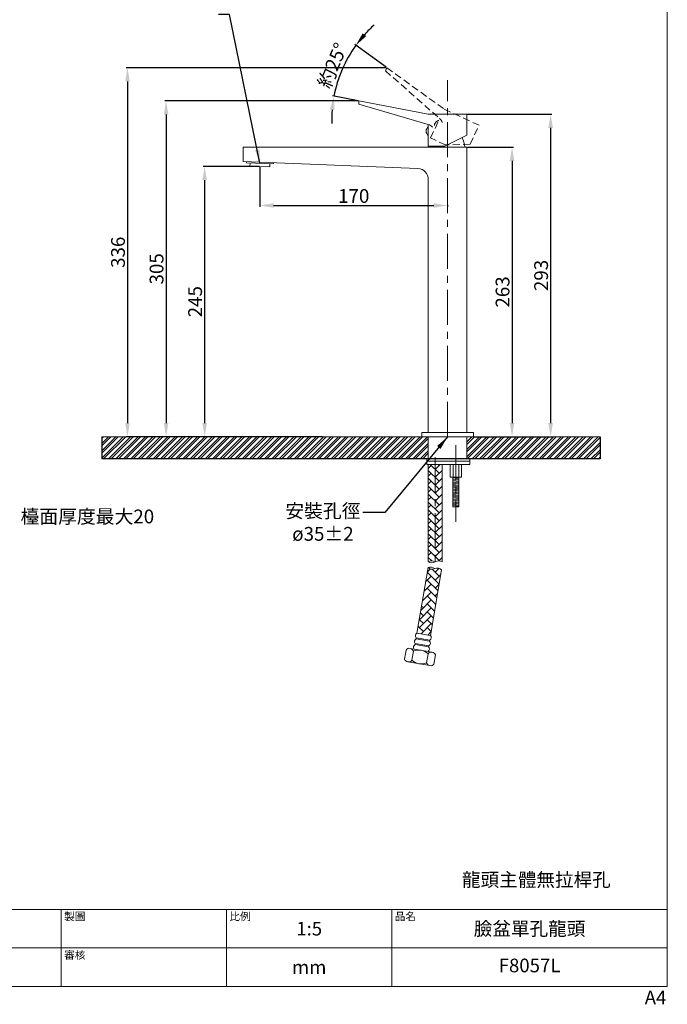
# Model space of a CAD drawing. Units: millimetres. Extents: x 404 to 1454, y 392 to 1893.
# Drawn here: x 866 to 1454, y 392 to 1286 of the extents above; entities that cross this region are included whole.
import ezdxf

# ---------------------------------------------------------------- set-up
doc = ezdxf.new("R2010")
doc.units = ezdxf.units.MM
doc.linetypes.add('CENTER', pattern=[50.8, 31.75, -6.35, 6.35, -6.35])
doc.linetypes.add('HIDDEN', pattern=[9.525, 6.35, -3.175])
doc.layers.get('0').update_dxf_attribs({"lineweight": 15})
doc.layers.get('Defpoints').update_dxf_attribs({"color": 8})
for name, color, linetype, lineweight in [('C', 1, 'CENTER', 5), ('DIM', 3, 'Continuous', 5), ('I', 7, 'Continuous', 15), ('PH', 4, 'HIDDEN', 15), ('PV', 7, 'Continuous', 15)]:
    doc.layers.add(name, color=color, linetype=linetype, lineweight=lineweight)
doc.styles.add('ETCH', font='txt')
doc.styles.get("Standard").update_dxf_attribs({"font": 'arial.ttf'})
doc.dimstyles.new('ISO-25', dxfattribs={"dimtxt": 12.5, "dimasz": 12.5, "dimexe": 1.25, "dimexo": 0.625, "dimtad": 1, "dimtxsty": 'Standard', "dimcen": 2.5, "dimadec": 0, "dimazin": 0, "dimtfac": 1, "dimtmove": 0, "dimatfit": 3, "dimfxl": 1, "dimarcsym": 0})

# ---------------------------------------------------------------- blocks, each defined once
blk = doc.blocks.new('*D13')
at = {"layer": 'Defpoints', "color": 0, "transparency": 16777216}
for p in [(1162.39, 1248.52), (1199.32, 1242.58), (1174.03, 1212.5), (1237.03, 1200.5), (1251.35, 1205.08)]:
    blk.add_point(p, dxfattribs=at)
at = {"layer": 'DIM', "color": 0, "lineweight": -2, "transparency": 16777216}
for p, q in [((1198.81, 1242.95), (1170.2, 1263.57)), ((1173.42, 1212.62), (1150.18, 1217.04))]:
    blk.add_line(p, q, dxfattribs=at)
for start, end in [(131.83765, 138.02668), (144.2157, 169.2157), (175.40473, 181.59376)]:
    blk.add_arc((1265.14, 1195.14), 115.78, start, end, dxfattribs=at)
at = {"layer": 'DIM', "color": 0, "transparency": 16777216}
for points in [[(1180.68, 1271.27), (1177.44, 1273.88), (1171.21, 1262.84)], [(1147.67, 1204.7), (1151.8, 1204.14), (1151.4, 1216.81)]]:
    blk.add_solid(points, dxfattribs=at)
at = {"layer": 'DIM', "color": 0, "transparency": 16777216, "insert": (1151.53, 1244.03), "char_height": 12.5, "attachment_point": 5, "rotation": 66.7157, "style": 'ETCH'}
blk.add_mtext('約25°', dxfattribs=at)
blk = doc.blocks.new('*D1')
at = {"layer": 'Defpoints', "color": 0, "transparency": 16777216}
for p in [(1084.15, 1152.88), (1034.03, 907.5), (1082.03, 907.5)]:
    blk.add_point(p, dxfattribs=at)
at = {"layer": 'DIM', "color": 0, "lineweight": -2, "transparency": 16777216}
for p, q in [((1083.53, 1152.88), (1032.78, 1152.88)), ((1034.03, 1140.38), (1034.03, 920)), ((1081.4, 907.5), (1032.78, 907.5))]:
    blk.add_line(p, q, dxfattribs=at)
at = {"layer": 'DIM', "color": 0, "transparency": 16777216}
for points in [[(1031.95, 1140.38), (1036.11, 1140.38), (1034.03, 1152.88)], [(1031.95, 920), (1036.11, 920), (1034.03, 907.5)]]:
    blk.add_solid(points, dxfattribs=at)
at = {"layer": 'DIM', "color": 0, "transparency": 16777216, "insert": (1027.02, 1030.19), "char_height": 12.5, "attachment_point": 5, "rotation": 90}
blk.add_mtext('245', dxfattribs=at)
blk = doc.blocks.new('*D2')
at = {"layer": 'Defpoints', "color": 0, "transparency": 16777216}
for p in [(1174.03, 1212.5), (999.03, 907.5), (1116, 907.5)]:
    blk.add_point(p, dxfattribs=at)
at = {"layer": 'DIM', "color": 0, "lineweight": -2, "transparency": 16777216}
for p, q in [((1173.4, 1212.5), (997.78, 1212.5)), ((999.03, 1200), (999.03, 920)), ((1115.38, 907.5), (997.78, 907.5))]:
    blk.add_line(p, q, dxfattribs=at)
at = {"layer": 'DIM', "color": 0, "transparency": 16777216}
for points in [[(996.95, 1200), (1001.11, 1200), (999.03, 1212.5)], [(996.95, 920), (1001.11, 920), (999.03, 907.5)]]:
    blk.add_solid(points, dxfattribs=at)
at = {"layer": 'DIM', "color": 0, "transparency": 16777216, "insert": (992.02, 1060), "char_height": 12.5, "attachment_point": 5, "rotation": 90}
blk.add_mtext('305', dxfattribs=at)
blk = doc.blocks.new('*D3')
at = {"layer": 'Defpoints', "color": 0, "transparency": 16777216}
for p in [(1199.32, 1242.58), (964.03, 907.5), (1141.3, 907.5)]:
    blk.add_point(p, dxfattribs=at)
at = {"layer": 'DIM', "color": 0, "lineweight": -2, "transparency": 16777216}
for p, q in [((1198.7, 1242.58), (962.78, 1242.58)), ((964.03, 1230.08), (964.03, 920)), ((1140.67, 907.5), (962.78, 907.5))]:
    blk.add_line(p, q, dxfattribs=at)
at = {"layer": 'DIM', "color": 0, "transparency": 16777216}
for points in [[(961.95, 1230.08), (966.11, 1230.08), (964.03, 1242.58)], [(961.95, 920), (966.11, 920), (964.03, 907.5)]]:
    blk.add_solid(points, dxfattribs=at)
at = {"layer": 'DIM', "color": 0, "transparency": 16777216, "insert": (957.02, 1075.04), "char_height": 12.5, "attachment_point": 5, "rotation": 90}
blk.add_mtext('336', dxfattribs=at)
blk = doc.blocks.new('*D4')
at = {"layer": 'Defpoints', "color": 0, "transparency": 16777216}
for p in [(1272.03, 1170.5), (1278.03, 907.5), (1313.03, 907.5)]:
    blk.add_point(p, dxfattribs=at)
at = {"layer": 'DIM', "color": 0, "lineweight": -2, "transparency": 16777216}
for p, q in [((1272.65, 1170.5), (1314.28, 1170.5)), ((1313.03, 1158), (1313.03, 920)), ((1278.65, 907.5), (1314.28, 907.5))]:
    blk.add_line(p, q, dxfattribs=at)
at = {"layer": 'DIM', "color": 0, "transparency": 16777216}
for points in [[(1310.95, 1158), (1315.11, 1158), (1313.03, 1170.5)], [(1310.95, 920), (1315.11, 920), (1313.03, 907.5)]]:
    blk.add_solid(points, dxfattribs=at)
at = {"layer": 'DIM', "color": 0, "transparency": 16777216, "insert": (1306.02, 1039), "char_height": 12.5, "attachment_point": 5, "rotation": 90}
blk.add_mtext('263', dxfattribs=at)
blk = doc.blocks.new('*D6')
at = {"layer": 'Defpoints', "color": 0, "transparency": 16777216}
for p in [(1272.03, 1200.5), (1278.03, 907.5), (1348.03, 907.5)]:
    blk.add_point(p, dxfattribs=at)
at = {"layer": 'DIM', "color": 0, "lineweight": -2, "transparency": 16777216}
for p, q in [((1272.65, 1200.5), (1349.28, 1200.5)), ((1348.03, 1188), (1348.03, 920)), ((1278.65, 907.5), (1349.28, 907.5))]:
    blk.add_line(p, q, dxfattribs=at)
at = {"layer": 'DIM', "color": 0, "transparency": 16777216}
for points in [[(1345.95, 1188), (1350.11, 1188), (1348.03, 1200.5)], [(1345.95, 920), (1350.11, 920), (1348.03, 907.5)]]:
    blk.add_solid(points, dxfattribs=at)
at = {"layer": 'DIM', "color": 0, "transparency": 16777216, "insert": (1341.02, 1054), "char_height": 12.5, "attachment_point": 5, "rotation": 90}
blk.add_mtext('293', dxfattribs=at)
blk = doc.blocks.new('*D10')
at = {"layer": 'Defpoints', "color": 0, "transparency": 16777216}
for p in [(1084.15, 1152.88), (1254.53, 1118.77), (1254.53, 1117.52)]:
    blk.add_point(p, dxfattribs=at)
at = {"layer": 'DIM', "color": 0, "lineweight": -2, "transparency": 16777216}
for p, q in [((1084.15, 1152.26), (1084.15, 1116.27)), ((1096.65, 1117.52), (1242.03, 1117.52)), ((1254.53, 1118.14), (1254.53, 1116.27))]:
    blk.add_line(p, q, dxfattribs=at)
at = {"layer": 'DIM', "color": 0, "transparency": 16777216}
for points in [[(1096.65, 1119.6), (1096.65, 1115.44), (1084.15, 1117.52)], [(1242.03, 1119.6), (1242.03, 1115.44), (1254.53, 1117.52)]]:
    blk.add_solid(points, dxfattribs=at)
at = {"layer": 'DIM', "color": 0, "transparency": 16777216, "insert": (1169.34, 1124.53), "char_height": 12.5, "attachment_point": 5}
blk.add_mtext('170', dxfattribs=at)

msp = doc.modelspace()

# ---------------------------------------------------------------- hatches: boundary and pattern name
at = {"true_color": 0x636466}
h = msp.add_hatch(dxfattribs=at)
h.set_pattern_fill('ANSI32', color=251, scale=0.5)
h.set_pattern_definition([(45, (444.9424, 69.0273), (-3.367596, 3.367596), []), (45, (447.1874, 69.0273), (-3.367596, 3.367596), [])])
h.paths.add_polyline_path([(940.723, 907.498), (940.723, 887.498), (1237.029, 887.498), (1237.029, 907.498)])
h.paths.add_polyline_path([(1272.029, 907.498), (1272.029, 887.498), (1392.898, 887.498), (1392.898, 907.498)])
h = msp.add_hatch()
h.set_pattern_fill('AR-HBONE', color=256, scale=0.05)
h.set_pattern_definition([(45, (-710.813, 152.364), (0, 7.184205), [15.24, -5.08]), (135, (-707.221, 155.956), (7e-16, 7.184205), [15.24, -5.08])])
h.paths.add_polyline_path([(1242.754, 882.498), (1249.529, 882.498), (1249.529, 794.075, 0.2679492), (1243.279, 794.075, 0.0236435), (1242.754, 794.346)])
h.paths.add_polyline_path([(1237.029, 882.498), (1242.754, 882.498), (1242.754, 794.346, 0.2427677), (1237.029, 794.075)])
h.paths.add_polyline_path([(1242.957, 787.812, -0.2679492), (1249.12, 786.775), (1239.078, 727.119), (1232.915, 728.156)])
h.paths.add_polyline_path([(1236.793, 788.85, 0.2679492), (1242.957, 787.812), (1232.915, 728.156), (1226.752, 729.193)])

# ---------------------------------------------------------------- linework, layer by layer
for p, q in [((1174.029, 1212.498), (1237.029, 1200.498)), ((1174.029, 1212.498), (1174.029, 1209.498)), ((1174.029, 1209.498), (1237.029, 1190.998)), ((1272.029, 1200.498), (1237.029, 1200.498)), ((1272.029, 1181.498), (1272.029, 1200.498)), ((1237.029, 1171.498), (1237.029, 1190.998)), ((1272.029, 1181.498), (1252.029, 1171.498)), ((1252.029, 1171.498), (1237.029, 1171.498)), ((1069.029, 1157.498), (1069.029, 1170.498)), ((1272.029, 1170.498), (1069.029, 1170.498)), ((1272.029, 911.498), (1272.029, 1170.498)), ((1227.647, 1151.079), (1069.029, 1157.498)), ((1071.986, 1156.378), (1072.027, 1157.377)), ((1096.566, 1155.383), (1071.986, 1156.378)), ((1075.162, 1153.247), (1075.283, 1156.244)), ((1093.147, 1152.519), (1075.162, 1153.247)), ((1093.147, 1152.519), (1093.269, 1155.516)), ((1096.566, 1155.383), (1096.606, 1156.382)), ((1237.029, 911.498), (1237.029, 1141.099)), ((1278.029, 911.498), (1231.029, 911.498)), ((1231.029, 911.498), (1231.029, 907.498)), ((1278.029, 907.498), (1231.029, 907.498)), ((1278.029, 911.498), (1278.029, 907.498)), ((1235.651, 882.498), (1235.651, 887.498)), ((1235.651, 887.498), (1274.651, 887.498)), ((1274.651, 885.498), (1235.651, 885.498)), ((1274.651, 882.498), (1274.651, 887.498)), ((1274.651, 882.498), (1235.651, 882.498)), ((1256.889, 882.498), (1256.889, 870.998)), ((1256.889, 882.498), (1267.169, 882.498)), ((1259.459, 870.998), (1259.459, 882.498)), ((1264.599, 870.998), (1264.599, 882.498)), ((1267.169, 882.498), (1267.169, 870.998)), ((1256.889, 870.998), (1267.169, 870.998)), ((1259.229, 870.136), (1264.829, 870.714)), ((1259.229, 869.131), (1264.829, 869.709)), ((1259.229, 868.126), (1264.829, 868.704)), ((1259.229, 867.12), (1264.829, 867.698)), ((1259.229, 866.115), (1264.829, 866.693)), ((1259.229, 865.11), (1264.829, 865.688)), ((1259.229, 864.104), (1264.829, 864.682)), ((1259.229, 863.099), (1264.829, 863.677)), ((1259.229, 862.094), (1264.829, 862.672)), ((1259.229, 861.089), (1264.829, 861.667)), ((1259.229, 860.083), (1264.829, 860.661)), ((1259.229, 859.078), (1264.829, 859.656)), ((1259.229, 858.073), (1264.829, 858.651)), ((1259.229, 857.067), (1264.829, 857.645)), ((1259.229, 856.062), (1264.829, 856.64)), ((1259.229, 855.057), (1264.829, 855.635)), ((1259.229, 854.051), (1264.829, 854.629)), ((1259.229, 853.046), (1264.829, 853.624)), ((1259.229, 852.041), (1264.829, 852.619)), ((1259.229, 851.035), (1264.829, 851.613)), ((1259.229, 850.03), (1264.829, 850.608)), ((1259.229, 849.025), (1264.829, 849.603)), ((1259.229, 848.019), (1264.829, 848.597)), ((1259.229, 847.014), (1264.829, 847.592)), ((1259.229, 846.009), (1264.829, 846.587)), ((1259.229, 845.004), (1264.829, 845.582)), ((1259.229, 843.998), (1264.829, 844.576))]:
    msp.add_line(p, q)
for centre, radius, start, end in [((1240.029, 1184.998), 5, 126.869898, 233.130102), ((1235.099, 1183.83), 7.424, 40.757301, 74.929334), ((1254.529, 1170.498), 15.5, 176.300929, 180), ((1254.529, 1170.498), 15.5, 0, 34.025179), ((1227.029, 1141.099), 10, 0, 86.455234)]:
    msp.add_arc(centre, radius, start, end)
at = {"layer": 'C'}
for p, q in [((1254.529, 907.498), (1254.529, 1231.428)), ((1262.029, 899.787), (1262.029, 830.187)), ((1243.279, 889.134), (1243.279, 791.228))]:
    msp.add_line(p, q, dxfattribs=at)
at = {"layer": 'Defpoints'}
for p, q in [((940.723, 907.498), (940.723, 887.498)), ((1392.898, 907.498), (1392.898, 887.498)), ((1392.898, 887.498), (940.723, 887.498))]:
    msp.add_line(p, q, dxfattribs=at)
at = {"layer": 'I'}
for p, q in [((1453.924, 1893.331), (1453.924, 408.483)), ((1392.898, 907.498), (940.723, 907.498)), ((1453.924, 478.483), (403.924, 478.483)), ((903.924, 478.483), (903.924, 408.483)), ((1053.924, 478.483), (1053.924, 408.483)), ((1203.924, 478.483), (1203.924, 408.483)), ((1453.924, 478.483), (1453.924, 408.483)), ((1453.924, 443.483), (603.924, 443.483)), ((1453.924, 408.483), (403.924, 408.483)), ((1453.924, 408.483), (403.924, 408.483))]:
    msp.add_line(p, q, dxfattribs=at)
at = {"layer": 'PH'}
for p, q in [((1199.321, 1242.584), (1198.053, 1239.865)), ((1199.321, 1242.584), (1251.347, 1205.083)), ((1198.053, 1239.865), (1247.332, 1196.473)), ((1283.068, 1190.292), (1251.347, 1205.083)), ((1239.091, 1178.8), (1247.332, 1196.473)), ((1275.038, 1173.072), (1283.068, 1190.292)), ((1252.686, 1172.461), (1239.091, 1178.8)), ((1275.038, 1173.072), (1252.686, 1172.461))]:
    msp.add_line(p, q, dxfattribs=at)
for centre, radius, start, end in [((1247.516, 1189.768), 5, 101.869898, 208.130102), ((1242.553, 1190.792), 7.424, 15.757301, 49.929334)]:
    msp.add_arc(centre, radius, start, end, dxfattribs=at)
at = {"layer": 'PV'}
for p, q in [((1237.029, 887.498), (1237.029, 907.498)), ((1272.029, 887.498), (1272.029, 907.498)), ((1237.029, 882.498), (1237.029, 794.075)), ((1249.529, 794.075), (1249.529, 882.498)), ((1259.229, 843.998), (1259.229, 870.998)), ((1264.829, 843.998), (1264.829, 870.998)), ((1259.229, 843.998), (1264.829, 843.998)), ((1236.793, 788.85), (1226.752, 729.193)), ((1239.078, 727.119), (1249.12, 786.775)), ((1225.887, 724.057), (1226.06, 725.085)), ((1238.214, 721.983), (1225.887, 724.057)), ((1238.387, 723.01), (1226.06, 725.085)), ((1226.752, 729.193), (1239.078, 727.119)), ((1240.51, 712.089), (1220.479, 715.461)), ((1225.023, 718.921), (1225.196, 719.948)), ((1237.349, 716.846), (1225.023, 718.921)), ((1237.522, 717.874), (1225.196, 719.948)), ((1237.349, 716.846), (1237.522, 717.874)), ((1238.214, 721.983), (1238.387, 723.01)), ((1216.795, 713.968), (1215.412, 705.751)), ((1222.089, 704.627), (1223.472, 712.844)), ((1235.442, 702.379), (1236.826, 710.597)), ((1242.119, 701.255), (1243.503, 709.473)), ((1218.404, 703.134), (1238.435, 699.763))]:
    msp.add_line(p, q, dxfattribs=at)
at = {"layer": 'PV', "color": 7}
for centre, start, end in [((1238.977, 782.994), 50.445477, 110.445477), ((1240.773, 793.669), 230.445477, 290.445477), ((1240.154, 788.662), 60, 120), ((1240.154, 799.488), 240, 300), ((1245.14, 781.956), 50.445477, 110.445477), ((1246.404, 788.662), 60, 120)]:
    msp.add_arc(centre, 6.25, start, end, dxfattribs=at)
at = {"layer": 'PV'}
for centre, radius, start, end in [((1227.082, 721.744), 2.604, 117.315375, 223.57558), ((1227.947, 726.88), 2.604, 117.315375, 223.57558), ((1237.192, 725.324), 2.604, 297.315375, 43.57558), ((1219.85, 711.721), 3.792, 17.230473, 143.660482), ((1226.218, 716.607), 2.604, 117.315375, 223.57558), ((1235.463, 715.051), 2.604, 297.315375, 43.57558), ((1236.327, 720.187), 2.604, 297.315375, 43.57558), ((1228.495, 701.898), 12.044, 46.240019, 114.650935), ((1239.88, 708.349), 3.792, 17.230473, 143.660482), ((1219.034, 706.874), 3.792, 197.230473, 323.660482), ((1230.419, 713.326), 12.044, 226.240019, 294.650935), ((1239.065, 703.502), 3.792, 197.230473, 323.660482)]:
    msp.add_arc(centre, radius, start, end, dxfattribs=at)

# ---------------------------------------------------------------- texts
at = {"layer": 'DIM', "char_height": 12.5, "attachment_point": 1, "style": 'ETCH'}
for s, width, insert in [('\\pxqc;檯面厚度最大20', 119.46582, (867.882, 841.453)), ('\\pxqc;安裝孔徑^Jø35%%P2', 89.0216, (1096.877, 846.501))]:
    msp.add_mtext_dynamic_manual_height_columns(s, width=width, gutter_width=12.5, heights=[0], dxfattribs=dict(at, insert=insert))
at = {"layer": 'I', "style": 'ETCH'}
for s, insert, char_height, attachment_point in [('龍頭主體無拉桿孔', (1335.076, 503.849), 12.3737, 5), ('製圖', (906.533, 475.675), 7.0707, 1), ('比例', (1056.533, 475.675), 7.0707, 1), ('品名', (1206.533, 475.675), 7.0707, 1), ('\\pxqc;1:5', (1128.924, 460.983), 12.3737, 5), ('{\\T0.75;臉盆單孔龍頭}', (1328.924, 460.983), 12.37374, 5), ('審核', (906.533, 440.675), 7.0707, 1), ('\\pxqc;mm', (1128.924, 425.983), 12.3737, 5), ('F8057L', (1328.924, 425.983), 12.3737, 5), ('\\pxqc;A4', (1443.255, 398.507), 12.3737, 5)]:
    msp.add_mtext(s, dxfattribs=dict(at, insert=insert, char_height=char_height, attachment_point=attachment_point))

# ---------------------------------------------------------------- dimensions: what is measured, and where the dimension line sits
at = {"layer": 'DIM'}
dim = msp.add_angular_dim_2l(base=(1162.394, 1248.516), line1=((1174.029, 1212.498), (1237.029, 1200.498)), line2=((1199.321, 1242.584), (1251.347, 1205.083)), text='約<>', dimstyle='ISO-25', override={"dimtxsty": 'ETCH'}, dxfattribs=at)
dim.commit()
dim.dimension.update_dxf_attribs({"geometry": '*D13', "text_midpoint": (1151.528, 1244.035)})
for base, p1, p2, text, picture, middle in [((964.029, 907.498), (1199.321, 1242.584), (1141.297, 907.498), '336', '*D3', (957.018, 1075.041)), ((1034.029, 907.498), (1084.155, 1152.883), (1082.026, 907.498), '245', '*D1', (1027.022, 1030.191))]:
    dim = msp.add_linear_dim(base=base, p1=p1, p2=p2, angle=90, text=text, dimstyle='ISO-25', dxfattribs=at)
    dim.commit()
    dim.dimension.update_dxf_attribs({"geometry": picture, "text_midpoint": middle})
for base, p1, p2, picture, middle in [((999.029, 907.498), (1174.029, 1212.498), (1116.005, 907.498), '*D2', (992.018, 1059.998)), ((1348.029, 907.498), (1272.029, 1200.498), (1278.029, 907.498), '*D6', (1341.018, 1053.998)), ((1313.029, 907.498), (1272.029, 1170.498), (1278.029, 907.498), '*D4', (1306.018, 1038.998))]:
    dim = msp.add_linear_dim(base=base, p1=p1, p2=p2, angle=90, dimstyle='ISO-25', dxfattribs=at)
    dim.commit()
    dim.dimension.update_dxf_attribs({"geometry": picture, "text_midpoint": middle})
dim = msp.add_linear_dim(base=(1254.529, 1117.519), p1=(1084.155, 1152.883), p2=(1254.529, 1118.769), text='170', dimstyle='ISO-25', dxfattribs=at)
dim.commit()
dim.dimension.update_dxf_attribs({"geometry": '*D10', "text_midpoint": (1169.342, 1124.526)})

# ---------------------------------------------------------------- leaders
for points in [[(1084.276, 1155.88), (1056.748, 1290.979), (1046.759, 1290.979)], [(1254.529, 907.498), (1197.716, 838.884), (1177.594, 838.884)]]:
    msp.add_leader(points, dimstyle='ISO-25', override={"dimgap": 0.625, "dimtad": 0}, dxfattribs=at)

doc.saveas('drawing.dxf')
